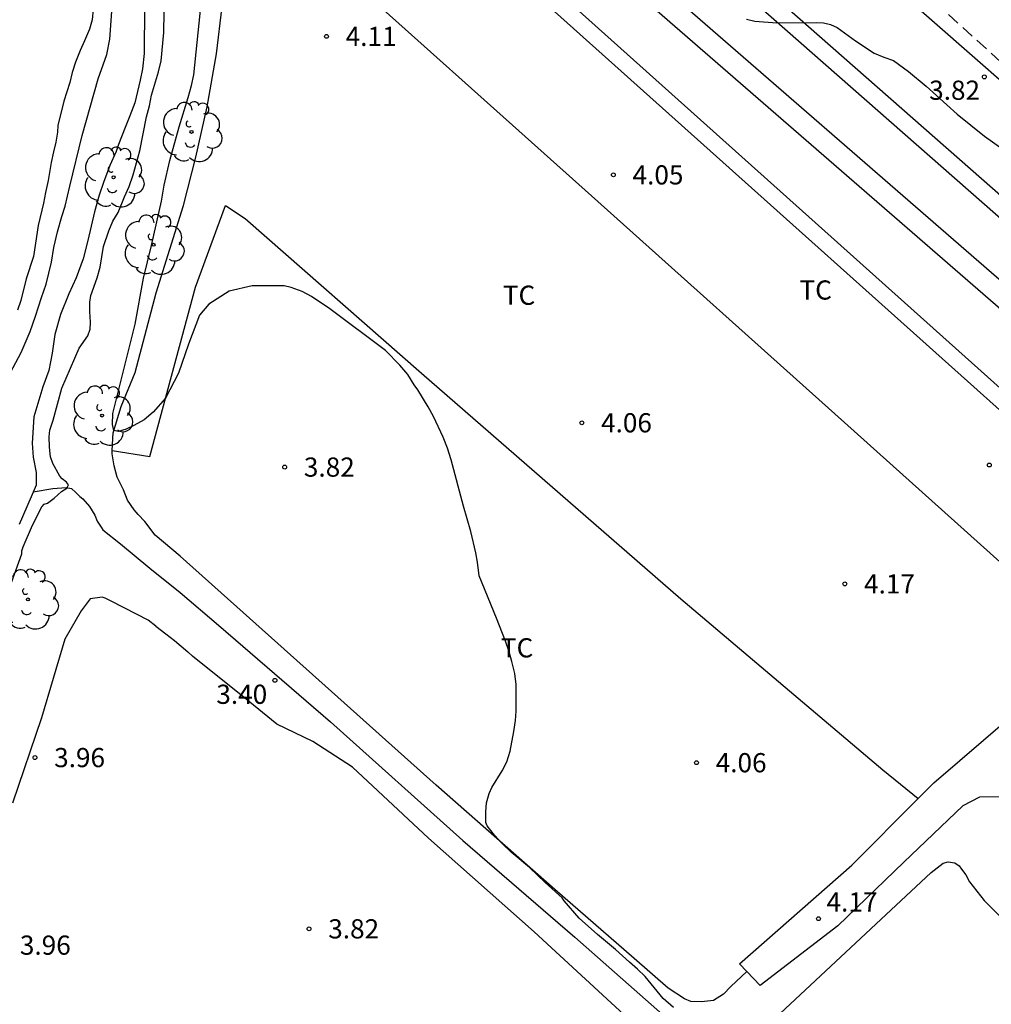
# Model space of a CAD drawing. Units: millimetres. Extents: x 584494 to 584845, y 4793540 to 4793790.
# Drawn here: x 584716 to 584754, y 4793630 to 4793668 of the extents above; entities that cross this region are included whole.
import ezdxf

# ---------------------------------------------------------------- set-up
doc = ezdxf.new("R2010")
doc.units = ezdxf.units.MM
doc.linetypes.add('TRAZOS_NORMALES', pattern=[0.75, 0.5, -0.25])
for name, color, linetype in [('020104', 34, 'Continuous'), ('020204', 9, 'Continuous'), ('020308', 9, 'Continuous'), ('050102', 4, 'Continuous'), ('050103', 4, 'Continuous'), ('060110', 9, 'Continuous'), ('060128', 7, 'TRAZOS_NORMALES'), ('100103', 3, 'Continuous'), ('100107', 3, 'Continuous'), ('100202', 3, 'Continuous'), ('100301', 7, 'Continuous')]:
    doc.layers.add(name, color=color, linetype=linetype)
doc.styles.add('ARIAL', font='ARIAL.TTF', dxfattribs={"height": 1})

# ---------------------------------------------------------------- blocks, each defined once
blk = doc.blocks.new('COTAPU')
blk.add_circle((0, 0), 0.075)
blk = doc.blocks.new('ARBOL')
blk.add_circle((0, 0), 0.0587)
for centre, radius, start, end in [((-0.28, 0.855), 0.3, 359.2878, 173.6078), ((0.097, 0.97), 0.21, 23.1565, 160.4665), ((-0.564, 0.381), 0.532, 92.28, 254.58), ((0.438, 0.881), 0.24, 301.578, 139.328), ((-0.091, 0.321), 0.12, 119.14, 310.56), ((0.656, 0.288), 0.443, 319.8556, 114.7656), ((0.819, -0.249), 0.383, 235.5275, 62.0275), ((-0.556, -0.339), 0.555, 142.64, 266.54), ((-0.039, -0.384), 0.21, 189.64, 323.88), ((0.299, -0.624), 0.532, 224.67, 0.24), ((-0.301, -0.676), 0.45, 213.78, 295.32)]:
    blk.add_arc(centre, radius, start, end)

msp = doc.modelspace()

# ---------------------------------------------------------------- linework, layer by layer
at = {"layer": '020104', "flags": 128}
for points, elevation in [([(584741.55, 4793629.458), (584741.152, 4793629.814), (584740.442, 4793630.674), (584740.148, 4793630.958), (584739.826, 4793631.23), (584739.286, 4793631.728), (584738.586, 4793632.306), (584737.866, 4793632.956), (584737.282, 4793633.626), (584737.196, 4793633.748), (584736.535, 4793634.348), (584735.931, 4793634.932), (584735.211, 4793635.536), (584734.885, 4793635.836), (584734.553, 4793636.196), (584734.265, 4793636.56), (584734.223, 4793636.694), (584734.223, 4793637.106), (584734.251, 4793637.462), (584734.351, 4793637.826), (584734.447, 4793638.054), (584734.861, 4793638.706), (584735.045, 4793639.062), (584735.169, 4793639.472), (584735.315, 4793640.25), (584735.375, 4793640.678), (584735.407, 4793641.046), (584735.409, 4793642.084), (584735.347, 4793642.516), (584735.239, 4793642.976), (584735.129, 4793643.36), (584734.985, 4793643.78), (584734.633, 4793644.674), (584733.953, 4793646.322), (584733.891, 4793646.858), (584733.827, 4793647.224), (584733.635, 4793648.056), (584733.347, 4793649.052), (584732.867, 4793650.859), (584732.719, 4793651.311), (584732.551, 4793651.747), (584732.177, 4793652.557), (584731.971, 4793652.931), (584731.565, 4793653.591), (584731.413, 4793653.787), (584731.169, 4793654.197), (584730.865, 4793654.557), (584730.301, 4793655.129), (584728.125, 4793656.757), (584727.415, 4793657.239), (584727.041, 4793657.445), (584726.617, 4793657.599), (584726.337, 4793657.657), (584725.935, 4793657.667), (584725.095, 4793657.663), (584724.189, 4793657.449), (584723.399, 4793656.944), (584723.037, 4793656.509), (584722.608, 4793655.386), (584722.211, 4793654.246), (584721.704, 4793653.27), (584721.22, 4793652.726), (584720.874, 4793652.428), (584720.469, 4793652.206), (584720.163, 4793652.065), (584719.875, 4793651.971), (584719.692, 4793652.004), (584719.635, 4793652.246), (584719.644, 4793652.667), (584720.525, 4793656.164), (584720.851, 4793657.964), (584721.163, 4793659.231), (584721.544, 4793660.975), (584721.658, 4793661.597), (584721.874, 4793662.559), (584722.234, 4793663.869), (584722.592, 4793665.017), (584722.722, 4793665.485), (584722.812, 4793665.905), (584723.11, 4793668.815)], 4), ([(584715.693, 4793646.074), (584716.093, 4793647.188), (584716.099, 4793647.302), (584716.143, 4793647.46), (584716.511, 4793648.304), (584716.877, 4793649.03), (584716.965, 4793649.124), (584717.099, 4793649.174), (584717.361, 4793649.36), (584717.637, 4793649.626), (584717.855, 4793649.748), (584717.917, 4793649.884), (584717.839, 4793649.994), (584717.673, 4793650.116), (584717.573, 4793650.224), (584717.303, 4793650.722), (584717.213, 4793650.984), (584717.171, 4793651.362), (584717.157, 4793651.758), (584717.193, 4793652.024), (584717.315, 4793652.41), (584717.659, 4793653.662), (584718.335, 4793655.228), (584718.677, 4793655.708), (584718.759, 4793655.966), (584718.775, 4793656.238), (584718.747, 4793656.66), (584718.747, 4793657.022), (584718.784, 4793657.284), (584719.042, 4793657.978), (584719.156, 4793658.396), (584719.288, 4793659.192), (584719.494, 4793659.816), (584719.646, 4793660.188), (584719.85, 4793660.533), (584720.1, 4793661.137), (584720.286, 4793661.537), (584720.444, 4793662.001), (584720.706, 4793662.935), (584720.962, 4793664.259), (584721.076, 4793664.695), (584721.158, 4793665.107), (584721.428, 4793666.029), (584721.532, 4793666.451), (584721.64, 4793667.555), (584721.648, 4793668.361)], 3), ([(584718.886, 4793668.467), (584718.844, 4793668.059), (584718.736, 4793667.695), (584718.546, 4793667.239), (584718.366, 4793666.859), (584718.186, 4793666.395), (584718.06, 4793665.997), (584717.97, 4793665.607), (584717.732, 4793664.883), (584717.494, 4793663.925), (584717.482, 4793663.669), (584717.426, 4793663.273), (584717.326, 4793662.899), (584717.238, 4793662.477), (584717.128, 4793661.774), (584717.012, 4793661.308), (584716.94, 4793660.886), (584716.728, 4793660.024), (584716.548, 4793658.806), (584716.264, 4793657.932), (584716.06, 4793657.092), (584715.93, 4793656.714)], 3), ([(584744.407, 4793668.081), (584744.723, 4793667.999), (584745.583, 4793667.941), (584747.141, 4793667.955), (584747.415, 4793667.935), (584747.687, 4793667.867), (584747.943, 4793667.751), (584748.659, 4793667.229), (584749.389, 4793666.759), (584749.769, 4793666.597), (584750.141, 4793666.463), (584750.727, 4793666.035), (584751.417, 4793665.465), (584752.625, 4793664.371), (584753.697, 4793663.515), (584754.413, 4793663.007)], 4)]:
    msp.add_lwpolyline(points, dxfattribs=dict(at, elevation=elevation))
at = {"layer": '050102'}
msp.add_polyline3d([(584716.539, 4793649.615, 2.338), (584717.307, 4793649.735, 2.45), (584717.823, 4793649.783, 2.97), (584718.035, 4793649.735, 3.426), (584718.199, 4793649.591, 3.482), (584718.355, 4793649.427, 3.482), (584718.479, 4793649.331, 3.482), (584718.739, 4793649.039, 3.478), (584718.947, 4793648.703, 3.474), (584719.031, 4793648.463, 3.466), (584719.195, 4793648.235, 3.462), (584719.263, 4793648.131, 3.45), (584719.943, 4793647.575, 3.382), (584721.099, 4793646.627, 3.378), (584722.283, 4793645.679, 3.35), (584723.779, 4793644.399, 3.382), (584728.151, 4793640.627, 3.334), (584733.323, 4793635.991, 3.394), (584737.702, 4793632.203, 3.474), (584741.342, 4793628.991, 3.554)], dxfattribs=at)
at = {"layer": '050103'}
for points in [[(584715.644, 4793654.279, 2.518), (584716.072, 4793655.055, 2.49), (584716.416, 4793655.879, 2.51), (584716.624, 4793656.479, 2.502), (584716.864, 4793657.203, 2.47), (584717.048, 4793657.723, 2.51), (584717.248, 4793658.591, 2.49), (584717.344, 4793659.155, 2.482), (584717.48, 4793659.775, 2.458), (584717.66, 4793660.371, 2.482), (584717.78, 4793660.775, 2.486), (584717.964, 4793661.551, 2.482), (584718.448, 4793663.53, 2.398), (584719.076, 4793665.746, 2.326), (584719.412, 4793666.698, 2.326), (584719.536, 4793667.294, 2.294), (584719.632, 4793668.742, 2.178)], [(584720.888, 4793668.61, 2.062), (584720.884, 4793667.986, 2.05), (584720.872, 4793667.326, 2.046), (584720.872, 4793667.066, 2.118), (584720.872, 4793666.738, 2.094), (584720.812, 4793666.138, 2.122), (584720.72, 4793665.702, 2.174), (584720.508, 4793664.81, 2.126), (584720.312, 4793664.31, 2.138), (584720.128, 4793663.85, 2.198), (584719.868, 4793663.182, 2.134), (584719.784, 4793662.91, 2.022), (584719.532, 4793662.362, 1.97), (584719.28, 4793661.698, 2.058), (584719.12, 4793661.198, 2.054), (584718.928, 4793660.555, 2.066), (584718.672, 4793659.427, 2.058), (584718.492, 4793658.711, 2.094), (584718.22, 4793657.979, 2.022), (584717.932, 4793657.347, 2.042), (584717.6, 4793656.543, 2.034), (584717.384, 4793655.763, 2.05), (584717.284, 4793655.027, 2.038), (584717.147, 4793654.347, 2.07), (584716.915, 4793653.715, 2.182), (584716.723, 4793653.067, 2.218), (584716.567, 4793652.543, 2.218), (584716.491, 4793651.507, 2.242), (584716.531, 4793650.971, 2.246), (584716.659, 4793650.363, 2.254), (584716.647, 4793649.875, 2.354), (584716.455, 4793649.411, 2.326), (584715.983, 4793648.335, 2.31)]]:
    msp.add_polyline3d(points, dxfattribs=at)
at = {"layer": '060110'}
for points in [[(584751.113, 4793637.625, 4.462), (584751.726, 4793638.238, 4.474), (584756.622, 4793642.442, 4.458), (584757.84, 4793643.701, 4.469)], [(584744.414, 4793630.862, 4.242), (584744.126, 4793631.163, 4.234), (584748.51, 4793635.019, 4.414), (584751.113, 4793637.625, 4.462)], [(584755.343, 4793637.115, 4.386), (584754.282, 4793637.694, 4.302), (584753.502, 4793637.674, 4.354), (584752.858, 4793637.346, 4.39), (584750.55, 4793635.143, 4.278), (584747.97, 4793632.651, 4.246), (584744.93, 4793630.323, 4.258), (584744.414, 4793630.862, 4.242)]]:
    msp.add_polyline3d(points, dxfattribs=at)
at = {"layer": '060128'}
msp.add_polyline3d([(584736.642, 4793682.395, 3.411), (584737.848, 4793681.565, 3.472), (584738.832, 4793680.769, 3.51), (584740.308, 4793679.447, 3.542), (584741.904, 4793677.869, 3.604), (584743.444, 4793676.501, 3.76), (584745.146, 4793675.023, 3.81), (584746.774, 4793673.327, 3.846), (584749.514, 4793670.781, 3.95), (584754.484, 4793666.277, 3.978), (584759.149, 4793661.991, 3.912), (584763.455, 4793658.083, 3.948), (584767.665, 4793654.179, 3.958), (584768.118, 4793653.087, 4.066)], dxfattribs=at)
at = {"layer": '100103'}
for points in [[(584767.85, 4793653.083, 4.066), (584767.678, 4793653.61, 4.038), (584764.414, 4793656.594, 4.002), (584757.523, 4793662.87, 3.93), (584750.271, 4793669.246, 3.942), (584745.231, 4793673.666, 3.866), (584741.987, 4793676.498, 3.87), (584739.807, 4793678.27, 3.93), (584737.995, 4793679.734, 3.986), (584736.867, 4793680.314, 4.026), (584735.772, 4793680.418, 4.07), (584735.18, 4793680.354, 4.126), (584734.208, 4793680.018, 4.202), (584732.088, 4793679.238, 4.27), (584729.324, 4793677.978, 4.302), (584727.556, 4793677.21, 4.322), (584726.864, 4793677.946, 4.33), (584726.312, 4793677.73, 4.326), (584725.656, 4793677.178, 4.282), (584724.72, 4793676.074, 4.294), (584723.756, 4793674.41, 4.294), (584723.839, 4793673.674, 4.321), (584724.593, 4793672.473, 4.346)], [(584724.593, 4793672.473, 4.346), (584725.284, 4793674.246, 4.306), (584726.612, 4793673.325, 4.337), (584726.56, 4793673.274, 4.338), (584726.132, 4793672.37, 4.326), (584727.372, 4793671.01, 4.282), (584738.351, 4793661.178, 4.142), (584748.235, 4793652.314, 4.186), (584757.84, 4793643.701, 4.469)], [(584719.628, 4793651.232, 3.962), (584719.667, 4793651.919, 4.058), (584719.967, 4793652.951, 4.138), (584720.523, 4793654.271, 4.146), (584721.343, 4793657.391, 4.126), (584722.403, 4793660.794, 4.214), (584722.896, 4793662.694, 4.25), (584723.328, 4793664.662, 4.262), (584723.692, 4793666.722, 4.286), (584724.14, 4793670.434, 4.314), (584724.612, 4793672.45, 4.346), (584724.593, 4793672.473, 4.346)], [(584719.628, 4793651.232, 3.962), (584721.091, 4793650.991, 3.958), (584722.871, 4793657.603, 4.15), (584724.047, 4793660.806, 4.194), (584724.819, 4793660.29, 4.19), (584731.707, 4793654.254, 4.102), (584741.831, 4793645.43, 4.154), (584749.726, 4793638.75, 4.286), (584751.113, 4793637.625, 4.463)], [(584744.414, 4793630.862, 4.243), (584743.79, 4793630.275, 4.306), (584743.502, 4793629.979, 4.302), (584743.118, 4793629.731, 4.294), (584742.646, 4793629.679, 4.294), (584742.222, 4793629.699, 4.282), (584741.986, 4793629.803, 4.31), (584741.338, 4793630.211, 4.266), (584740.014, 4793631.379, 4.19), (584736.914, 4793634.071, 4.054), (584732.283, 4793638.147, 3.918), (584727.695, 4793642.255, 3.862), (584722.283, 4793647.095, 3.894), (584721.299, 4793647.923, 3.894), (584720.895, 4793648.455, 3.89), (584720.635, 4793648.719, 3.89), (584720.479, 4793648.907, 3.89), (584720.215, 4793649.283, 3.898), (584720.067, 4793649.683, 3.906), (584719.811, 4793650.187, 3.934), (584719.695, 4793650.631, 3.934), (584719.619, 4793651.091, 3.942), (584719.628, 4793651.232, 3.962)], [(584720.603, 4793644.819, 3.858), (584719.555, 4793645.347, 3.846), (584719.347, 4793645.451, 3.85), (584719.227, 4793645.491, 3.854), (584718.767, 4793645.435, 3.854), (584718.415, 4793644.955, 3.854), (584717.779, 4793643.851, 3.874), (584716.867, 4793640.783, 3.918), (584715.723, 4793637.443, 4.038)], [(584721.331, 4793644.355, 3.898), (584721.023, 4793644.591, 3.894), (584720.603, 4793644.819, 3.858)], [(584721.331, 4793644.355, 3.898), (584721.723, 4793644.063, 3.91), (584722.055, 4793643.803, 3.902), (584722.579, 4793643.355, 3.886), (584722.764, 4793643.194, 3.865)], [(584783.727, 4793591.098, 4.39), (584781.116, 4793593.195, 4.414), (584779, 4793595.063, 4.41), (584776.077, 4793597.667, 4.374), (584772.817, 4793600.743, 4.31), (584768.529, 4793604.375, 4.222), (584763.769, 4793608.443, 4.178), (584759.185, 4793612.491, 4.078), (584754.23, 4793616.463, 4.058), (584748.926, 4793620.867, 4.05), (584744.446, 4793624.819, 3.982), (584741.126, 4793627.795, 3.91), (584736.11, 4793632.415, 3.798), (584731.979, 4793636.075, 3.79), (584729.015, 4793638.851, 3.806), (584727.463, 4793639.855, 3.802), (584726.059, 4793640.527, 3.79), (584724.787, 4793641.555, 3.818), (584722.764, 4793643.194, 3.865)], [(584744.734, 4793628.307, 4.002), (584751.622, 4793634.735, 4.282), (584751.846, 4793634.923, 4.282), (584752.09, 4793635.103, 4.282), (584752.274, 4793635.155, 4.286), (584752.534, 4793635.119, 4.294), (584752.706, 4793634.999, 4.298), (584752.802, 4793634.871, 4.298), (584752.974, 4793634.643, 4.298), (584753.114, 4793634.371, 4.298), (584753.686, 4793633.639, 4.314), (584760.99, 4793626.363, 4.254)]]:
    msp.add_polyline3d(points, dxfattribs=at)
at = {"layer": '100107'}
for points in [[(584735.127, 4793678.08, 5.426), (584764.846, 4793651.956, 5.508), (584764.396, 4793651.444, 5.514), (584734.677, 4793677.568, 5.432), (584735.127, 4793678.08, 5.426)], [(584731.896, 4793677.364, 5.39), (584762.875, 4793650.45, 5.908), (584762.314, 4793649.804, 5.912), (584731.335, 4793676.718, 5.394), (584731.896, 4793677.364, 5.39)], [(584729.212, 4793675.282, 5.61), (584760.238, 4793647.488, 5.86), (584760.668, 4793647.968, 5.838), (584729.642, 4793675.762, 5.588), (584729.212, 4793675.282, 5.61)]]:
    msp.add_polyline3d(points, dxfattribs=at)

# ---------------------------------------------------------------- block references
at = {"layer": '020204', "rotation": 359.9987685839998}
for p in [(584727.993, 4793667.409, 4.108), (584753.693, 4793665.825, 3.824), (584739.201, 4793661.997, 4.048), (584737.969, 4793652.309, 4.056), (584726.361, 4793650.578, 3.824), (584753.888, 4793650.657, 4.18), (584748.244, 4793646.013, 4.168), (584725.979, 4793642.244, 3.4), (584716.605, 4793639.226, 3.956), (584742.448, 4793639.026, 4.06), (584747.212, 4793632.93, 4.172), (584727.313, 4793632.534, 3.82)]:
    msp.add_blockref('COTAPU', p, dxfattribs=at)
at = {"layer": '100202', "rotation": 359.9987685839998}
for p in [(584722.721, 4793663.675, 5.148), (584719.677, 4793661.903, 3.352), (584721.24, 4793659.267, 5.036), (584719.228, 4793652.592, 5.236), (584716.33, 4793645.406, 5.144)]:
    msp.add_blockref('ARBOL', p, dxfattribs=at)

# ---------------------------------------------------------------- texts
at = {"layer": '020308', "style": 'ARIAL'}
for s, p in [('4.11', (584728.743, 4793667.034, 4.108)), ('3.82', (584751.537, 4793664.931, 3.824)), ('4.05', (584739.951, 4793661.622, 4.048)), ('4.06', (584738.719, 4793651.934, 4.056)), ('3.82', (584727.111, 4793650.203, 3.824)), ('4.17', (584748.994, 4793645.638, 4.168)), ('3.40', (584723.69, 4793641.325, 3.4)), ('3.96', (584717.355, 4793638.851, 3.956)), ('4.06', (584743.198, 4793638.651, 4.06)), ('4.17', (584747.528, 4793633.208, 4.172)), ('3.82', (584728.063, 4793632.159, 3.82)), ('3.96', (584716.017, 4793631.521, 3.96))]:
    msp.add_text(s, height=0.75, rotation=359.9988, dxfattribs=at).set_placement(p)
at = {"layer": '100301', "style": 'ARIAL'}
for p in [(584734.883, 4793656.919), (584746.471, 4793657.123), (584734.807, 4793643.14)]:
    msp.add_text('TC', height=0.75, rotation=359.9988, dxfattribs=at).set_placement(p)

doc.saveas('drawing.dxf')
